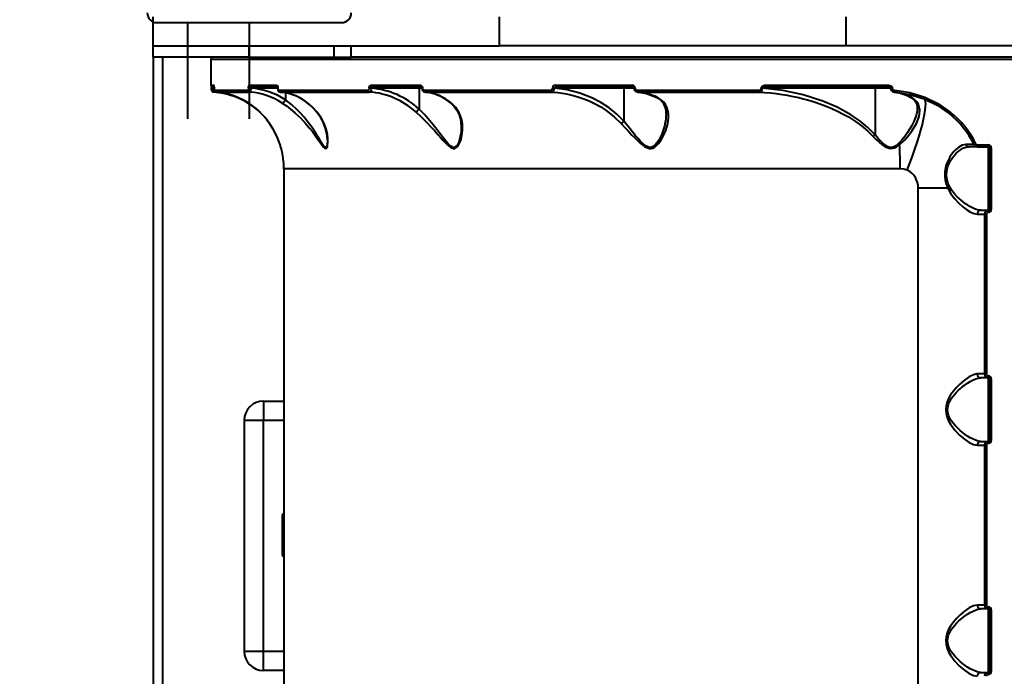
# Model space of a CAD drawing. Units: millimetres. Extents: x -4100 to 15124, y -310 to 11415.
# Drawn here: x 5706 to 6218, y 6300 to 6641 of the extents above; entities that cross this region are included whole.
import ezdxf

# ---------------------------------------------------------------- set-up
doc = ezdxf.new("R2010")
doc.units = ezdxf.units.MM
doc.layers.add('DiKom', color=7, linetype='Continuous')
doc.styles.add('style1', font='arialbd.ttf', dxfattribs={"width": 0.8})
doc.dimstyles.new('1-50', dxfattribs={"dimtxt": 700, "dimasz": 300, "dimexe": 100, "dimexo": 0, "dimgap": 300, "dimtad": 1, "dimtxsty": 'style1', "dimcen": 300, "dimclrd": 7, "dimclre": 7, "dimclrt": 7, "dimadec": 1, "dimazin": 2, "dimtfac": 1, "dimtmove": 0, "dimatfit": 2, "dimfxl": 0, "dimlwd": 25, "dimlwe": 18, "dimarcsym": 0})

# ---------------------------------------------------------------- blocks, each defined once
blk = doc.blocks.new('*D1')
at = {"layer": 'Defpoints', "color": 0, "linetype": 'Continuous', "transparency": 16777216}
for p in [(5904.28, 9415.28), (2636.56, 2992.26), (5875.28, 2992.26)]:
    blk.add_point(p, dxfattribs=at)
at = {"layer": 'DiKom', "color": 7, "linetype": 'Continuous', "lineweight": 18, "transparency": 16777216}
for p, q in [((5904.28, 9415.28), (2536.56, 9415.28)), ((5875.28, 2992.26), (2536.56, 2992.26))]:
    blk.add_line(p, q, dxfattribs=at)
at = {"layer": 'DiKom', "color": 7, "linetype": 'Continuous', "lineweight": 25, "transparency": 16777216}
blk.add_line((2636.56, 9115.28), (2636.56, 3292.26), dxfattribs=at)
at = {"layer": 'DiKom', "color": 7, "linetype": 'Continuous', "transparency": 16777216}
for points in [[(2586.56, 9115.28), (2686.56, 9115.28), (2636.56, 9415.28)], [(2586.56, 3292.26), (2686.56, 3292.26), (2636.56, 2992.26)]]:
    blk.add_solid(points, dxfattribs=at)
at = {"layer": 'DiKom', "color": 7, "linetype": 'Continuous', "lineweight": 40, "transparency": 16777216, "insert": (1979.16, 8012.25), "char_height": 700, "attachment_point": 5, "rotation": 90, "style": 'style1'}
blk.add_mtext('6350', dxfattribs=at)

msp = doc.modelspace()

# ---------------------------------------------------------------- linework, layer by layer
at = {"layer": 'DiKom', "color": 7, "linetype": 'Continuous', "lineweight": 40}
for p, q in [((5775.278, 6627.261), (5775.278, 6642.261)), ((5955.278, 6627.261), (5955.278, 6642.261)), ((6135.278, 6627.261), (6135.278, 6642.261)), ((5777.278, 6639.261), (5873.278, 6639.261)), ((5793.278, 6589.261), (5793.278, 6639.261)), ((5825.278, 6639.261), (5825.278, 6589.261)), ((5775.278, 6621.261), (5775.278, 6627.261)), ((5775.278, 6627.261), (5955.278, 6627.261)), ((5825.278, 6621.261), (5825.278, 6627.261)), ((5869.431, 6621.261), (5869.431, 6627.261)), ((5878.11, 6621.261), (5878.11, 6627.261)), ((6135.278, 6627.261), (5955.278, 6627.261)), ((6315.278, 6627.261), (6135.278, 6627.261)), ((5825.278, 6621.261), (5775.278, 6621.261)), ((5775.278, 6621.261), (5775.278, 5163.261)), ((5780.278, 5163.261), (5780.278, 6621.261)), ((5805.278, 6620.261), (5805.278, 6606.761)), ((5805.278, 6620.261), (6224.275, 6620.261)), ((5825.278, 6621.261), (5869.431, 6621.261)), ((5869.431, 6621.261), (5878.11, 6621.261)), ((6572.445, 6621.261), (5878.11, 6621.261)), ((5805.278, 6606.761), (5806.874, 6606.761)), ((5805.446, 6605.261), (5805.446, 6605.228)), ((5805.446, 6605.261), (5806.781, 6605.261)), ((5805.446, 6605.228), (5806.781, 6605.228)), ((5806.438, 6605.761), (5807.17, 6605.761)), ((5806.781, 6605.228), (5806.781, 6605.261)), ((5807.036, 6605.261), (5806.781, 6605.261)), ((5807.05, 6605.19), (5806.781, 6605.228)), ((5807.036, 6605.261), (5807.036, 6605.158)), ((5807.04, 6605.261), (5807.036, 6605.261)), ((5807.04, 6605.158), (5807.036, 6605.158)), ((5807.04, 6605.261), (5807.04, 6605.158)), ((5807.15, 6604.201), (5824.58, 6604.201)), ((5824.883, 6605.261), (5824.883, 6605.206)), ((5824.883, 6605.261), (5826.166, 6605.261)), ((5826.166, 6605.206), (5824.883, 6605.206)), ((5825.339, 6606.761), (5839.541, 6606.761)), ((5826.166, 6605.206), (5826.166, 6605.261)), ((5840.084, 6605.261), (5826.166, 6605.261)), ((5826.292, 6605.761), (5840.037, 6605.761)), ((5840.084, 6605.261), (5840.084, 6605.181)), ((5840.167, 6605.261), (5840.084, 6605.261)), ((5840.167, 6605.181), (5840.084, 6605.181)), ((5840.167, 6605.261), (5840.167, 6605.181)), ((5840.578, 6604.201), (5886.966, 6604.201)), ((5887.576, 6605.181), (5887.576, 6605.261)), ((5887.576, 6605.261), (5888.706, 6605.261)), ((5888.706, 6605.181), (5887.576, 6605.181)), ((5888.516, 6606.761), (5914.236, 6606.761)), ((5913.507, 6605.261), (5888.706, 6605.261)), ((5888.706, 6605.181), (5888.706, 6605.261)), ((5889.318, 6605.761), (5914.841, 6605.761)), ((5913.507, 6605.261), (5913.507, 6594.373)), ((5914.987, 6605.261), (5913.507, 6605.261)), ((5914.987, 6605.261), (5914.987, 6605.206)), ((5914.987, 6605.261), (5915.249, 6605.261)), ((5915.249, 6605.206), (5914.987, 6605.206)), ((5915.249, 6605.206), (5915.249, 6605.261)), ((5915.928, 6604.201), (5981.905, 6604.201)), ((5982.871, 6605.158), (5982.871, 6605.261)), ((5982.871, 6605.261), (5983.77, 6605.261)), ((5982.871, 6605.158), (5983.77, 6605.158)), ((6019.925, 6605.261), (5983.77, 6605.261)), ((5983.77, 6605.158), (5983.77, 6605.261)), ((5984.392, 6606.761), (6024.256, 6606.761)), ((5984.966, 6605.761), (6024.734, 6605.761)), ((6019.925, 6605.261), (6019.925, 6588.101)), ((6025.147, 6605.261), (6019.925, 6605.261)), ((6025.147, 6605.261), (6025.147, 6605.228)), ((6025.147, 6605.228), (6025.672, 6605.228)), ((6025.148, 6605.261), (6025.672, 6605.261)), ((6025.672, 6605.228), (6025.672, 6605.261)), ((6026.644, 6604.201), (6089.823, 6604.201)), ((6091.297, 6605.139), (6091.297, 6605.261)), ((6091.936, 6605.261), (6091.297, 6605.261)), ((6091.297, 6605.139), (6091.936, 6605.139)), ((6150.466, 6605.261), (6091.936, 6605.261)), ((6091.936, 6605.139), (6091.936, 6605.261)), ((6093.663, 6606.761), (6157.302, 6606.761)), ((6093.977, 6605.761), (6157.464, 6605.761)), ((6150.466, 6605.261), (6150.466, 6581.013)), ((6158.415, 6605.261), (6150.466, 6605.261)), ((6158.415, 6605.261), (6158.415, 6605.174)), ((6158.415, 6605.261), (6159.258, 6605.261)), ((6159.258, 6605.174), (6158.415, 6605.174)), ((6159.258, 6605.174), (6159.258, 6605.261)), ((5806.467, 6603.274), (5806.405, 6603.204)), ((5807.937, 6603.274), (5808.073, 6603.204)), ((5808.073, 6603.204), (5825.464, 6603.204)), ((5841.049, 6603.262), (5841.396, 6603.216)), ((5841.427, 6603.204), (5887.713, 6603.204)), ((5844.046, 6599.14), (5844.048, 6599.146)), ((5844.048, 6602.799), (5844.048, 6599.146)), ((5916.611, 6603.204), (5916.305, 6603.296)), ((5916.611, 6603.204), (5982.442, 6603.204)), ((6027.083, 6603.204), (6026.696, 6603.293)), ((6027.083, 6603.204), (6090.122, 6603.204)), ((6160.215, 6603.197), (6160.647, 6603.1)), ((6160.23, 6603.125), (6162.64, 6602.71)), ((6163.608, 6602.521), (6167.198, 6601.336)), ((6167.158, 6601.375), (6167.535, 6601.275)), ((5913.506, 6594.371), (5913.507, 6594.373)), ((5834.283, 6588.938), (5836.078, 6586.517)), ((5860.048, 6593.065), (5860.31, 6592.893)), ((6019.925, 6588.101), (6019.924, 6588.098)), ((6203.665, 6574.761), (6199.176, 6574.761)), ((6201.88, 6575.857), (6201.751, 6575.859)), ((6203.613, 6575.761), (6209.239, 6575.761)), ((6203.665, 6574.761), (6209.278, 6574.761)), ((6209.278, 6541.761), (6209.278, 6574.761)), ((6210.743, 6574.261), (6209.778, 6574.261)), ((6209.778, 6574.261), (6209.778, 6542.261)), ((6210.743, 6574.261), (6210.743, 6542.261)), ((5843.278, 6563.311), (5843.278, 6193.211)), ((6163.43, 6563.311), (5843.278, 6563.311)), ((6172.775, 6203.261), (6172.775, 6553.261)), ((6188.184, 6553.261), (6172.775, 6553.261)), ((6203.42, 6539.761), (6207.278, 6539.761)), ((6205.227, 6541.761), (6209.278, 6541.761)), ((6207.278, 6539.761), (6208.237, 6539.761)), ((6207.278, 6539.761), (6207.278, 6456.761)), ((6208.237, 6539.761), (6208.237, 6456.761)), ((6210.743, 6542.261), (6209.778, 6542.261)), ((6207.278, 6456.761), (6203.42, 6456.761)), ((6208.237, 6456.761), (6207.278, 6456.761)), ((6209.278, 6454.761), (6205.227, 6454.761)), ((6209.278, 6421.761), (6209.278, 6454.761)), ((6210.743, 6454.261), (6209.778, 6454.261)), ((6209.778, 6454.261), (6209.778, 6422.261)), ((6210.743, 6454.261), (6210.743, 6422.261)), ((5832.655, 6442.713), (5832.655, 6432.713)), ((5832.655, 6442.713), (5843.278, 6442.713)), ((5822.655, 6432.713), (5832.655, 6432.713)), ((5822.655, 6432.713), (5822.655, 6312.713)), ((5832.655, 6312.713), (5832.655, 6432.713)), ((5832.655, 6432.713), (5843.278, 6432.713)), ((6203.42, 6419.761), (6207.278, 6419.761)), ((6205.227, 6421.761), (6209.278, 6421.761)), ((6207.278, 6419.761), (6208.237, 6419.761)), ((6207.278, 6419.761), (6207.278, 6336.761)), ((6208.237, 6419.761), (6208.237, 6336.761)), ((6210.743, 6422.261), (6209.778, 6422.261)), ((5842.278, 6383.482), (5842.278, 6362.482)), ((6207.278, 6336.761), (6203.42, 6336.761)), ((6209.278, 6334.761), (6205.227, 6334.761)), ((6208.237, 6336.761), (6207.278, 6336.761)), ((6209.278, 6301.761), (6209.278, 6334.761)), ((6210.743, 6334.261), (6209.778, 6334.261)), ((6209.778, 6334.261), (6209.778, 6302.261)), ((6210.743, 6334.261), (6210.743, 6302.261)), ((5832.655, 6312.713), (5822.655, 6312.713)), ((5832.655, 6302.713), (5832.655, 6312.713)), ((5843.278, 6312.713), (5832.655, 6312.713)), ((5843.278, 6302.713), (5832.655, 6302.713)), ((6210.743, 6302.261), (6209.778, 6302.261)), ((6205.227, 6301.761), (6209.278, 6301.761))]:
    msp.add_line(p, q, dxfattribs=at)
at = {"layer": 'DiKom', "color": 7, "linetype": 'Continuous', "lineweight": 40, "flags": 128}
for points in [[(5805.466, 6605.228), (5805.495, 6604.611), (5805.625, 6604.016), (5805.76, 6603.734), (5805.953, 6603.492), (5806.196, 6603.319), (5806.467, 6603.236)], [(5807.038, 6605.158), (5807.062, 6604.573), (5807.156, 6604.053), (5807.416, 6603.566), (5807.646, 6603.367), (5807.937, 6603.242)], [(5824.883, 6605.206), (5824.859, 6604.821), (5824.794, 6604.495), (5824.696, 6604.278), (5824.58, 6604.201)], [(5824.883, 6605.261), (5824.917, 6605.837), (5825.016, 6606.323), (5825.164, 6606.647), (5825.339, 6606.761)], [(5826.166, 6605.206), (5826.092, 6604.44), (5825.933, 6603.791), (5825.712, 6603.356), (5825.464, 6603.204)], [(5826.166, 6605.261), (5826.175, 6605.446), (5826.186, 6605.535), (5826.203, 6605.615), (5826.232, 6605.702), (5826.258, 6605.743), (5826.292, 6605.761)], [(5839.541, 6606.761), (5839.775, 6606.651), (5839.978, 6606.335), (5840.058, 6606.108), (5840.117, 6605.848), (5840.155, 6605.561), (5840.167, 6605.261)], [(5840.578, 6604.201), (5840.423, 6604.272), (5840.29, 6604.479), (5840.238, 6604.627), (5840.199, 6604.798), (5840.175, 6604.985), (5840.167, 6605.181)], [(5887.576, 6605.181), (5887.564, 6604.985), (5887.528, 6604.797), (5887.47, 6604.626), (5887.393, 6604.478), (5887.195, 6604.272), (5886.966, 6604.201)], [(5887.576, 6605.261), (5887.595, 6605.561), (5887.651, 6605.849), (5887.74, 6606.109), (5887.859, 6606.335), (5888.163, 6606.652), (5888.516, 6606.761)], [(5888.706, 6605.181), (5888.606, 6604.414), (5888.378, 6603.773), (5888.064, 6603.353), (5887.713, 6603.204)], [(5913.669, 6605.761), (5913.607, 6605.723), (5913.555, 6605.615), (5913.519, 6605.452), (5913.507, 6605.261)], [(5914.236, 6606.761), (5914.623, 6606.647), (5914.951, 6606.323), (5915.171, 6605.837), (5915.249, 6605.261)], [(5914.841, 6605.788), (5914.84, 6605.794), (5914.882, 6605.745), (5914.915, 6605.679), (5914.948, 6605.577), (5914.976, 6605.438), (5914.987, 6605.261)], [(5915.928, 6604.201), (5915.668, 6604.278), (5915.448, 6604.495), (5915.301, 6604.821), (5915.249, 6605.206)], [(5916.611, 6603.204), (5916.475, 6603.235), (5916.346, 6603.3), (5916.228, 6603.396), (5916.125, 6603.52), (5916.041, 6603.669), (5915.979, 6603.835), (5915.941, 6604.015), (5915.928, 6604.201)], [(5981.905, 6604.201), (5981.915, 6604.015), (5981.945, 6603.835), (5981.994, 6603.669), (5982.06, 6603.52), (5982.141, 6603.396), (5982.234, 6603.3), (5982.335, 6603.235), (5982.442, 6603.204)], [(5982.442, 6603.204), (5982.889, 6603.336), (5983.305, 6603.716), (5983.484, 6604.002), (5983.628, 6604.347), (5983.727, 6604.738), (5983.77, 6605.158)], [(5983.77, 6605.261), (5983.783, 6605.332), (5983.819, 6605.402), (5983.964, 6605.534), (5984.281, 6605.671), (5984.966, 6605.761)], [(6019.924, 6588.098), (6016.237, 6591.782), (6012.194, 6595.023), (6007.849, 6597.827), (6003.302, 6600.171), (5997.039, 6602.592), (5990.48, 6604.266), (5983.77, 6605.158)], [(5984.392, 6606.761), (5984.403, 6606.566), (5984.436, 6606.378), (5984.489, 6606.205), (5984.56, 6606.054), (5984.647, 6605.93), (5984.746, 6605.837), (5984.854, 6605.78), (5984.966, 6605.761)], [(6020.087, 6605.761), (6020.025, 6605.723), (6019.973, 6605.615), (6019.938, 6605.452), (6019.925, 6605.261)], [(6024.734, 6605.761), (6024.641, 6605.78), (6024.559, 6605.831)], [(6027.083, 6603.204), (6026.996, 6603.235), (6026.913, 6603.3), (6026.837, 6603.396), (6026.771, 6603.52), (6026.717, 6603.669), (6026.677, 6603.835), (6026.653, 6604.015), (6026.644, 6604.201)], [(6089.823, 6604.201), (6090.289, 6604.247), (6090.737, 6604.397), (6090.952, 6604.528), (6091.12, 6604.685), (6091.253, 6604.903), (6091.297, 6605.139)], [(6089.823, 6604.201), (6089.829, 6604.015), (6089.845, 6603.835), (6089.873, 6603.669), (6089.909, 6603.52), (6089.954, 6603.396), (6090.006, 6603.3), (6090.062, 6603.235), (6090.122, 6603.204)], [(6091.297, 6605.261), (6091.317, 6605.457), (6091.378, 6605.65), (6091.587, 6605.981), (6092.199, 6606.44), (6092.914, 6606.684), (6093.663, 6606.761)], [(6091.936, 6605.261), (6091.942, 6605.301), (6091.962, 6605.341), (6092.041, 6605.419), (6092.358, 6605.566), (6092.891, 6605.685), (6093.977, 6605.761)], [(6150.463, 6581.005), (6146.65, 6584.837), (6142.367, 6588.308), (6137.77, 6591.399), (6130.657, 6595.286), (6123.215, 6598.489), (6113.003, 6601.765), (6102.561, 6603.978), (6091.936, 6605.139)], [(6093.663, 6606.761), (6093.67, 6606.566), (6093.687, 6606.378), (6093.716, 6606.205), (6093.755, 6606.054), (6093.803, 6605.93), (6093.857, 6605.837), (6093.916, 6605.78), (6093.977, 6605.761)], [(6150.628, 6605.761), (6150.566, 6605.723), (6150.514, 6605.615), (6150.478, 6605.452), (6150.466, 6605.261)], [(6157.302, 6606.761), (6157.971, 6606.67), (6158.586, 6606.392), (6158.858, 6606.17), (6159.065, 6605.911), (6159.21, 6605.595), (6159.258, 6605.261)], [(6157.435, 6605.778), (6157.854, 6605.711), (6158.195, 6605.558), (6158.311, 6605.464), (6158.382, 6605.376), (6158.401, 6605.339), (6158.411, 6605.308), (6158.415, 6605.261)], [(6160.567, 6604.095), (6168.484, 6602.955), (6176.149, 6600.582)], [(5818.523, 6600.445), (5818.647, 6600.431), (5818.806, 6600.495), (5818.876, 6600.552)], [(5865.9, 6578.056), (5865.792, 6576.208), (5865.682, 6575.588), (5865.522, 6575.054), (5865.284, 6574.632), (5865, 6574.446), (5864.652, 6574.5), (5864.455, 6574.621), (5864.242, 6574.804), (5863.854, 6575.243), (5863.405, 6575.859), (5862.544, 6577.208), (5861.662, 6578.672), (5860.744, 6580.194), (5859.78, 6581.75), (5858.763, 6583.325), (5857.699, 6584.894), (5856.489, 6586.581), (5855.417, 6587.993), (5853.722, 6590.077), (5851.972, 6592.054), (5850.139, 6593.95), (5847.179, 6596.671), (5844.046, 6599.14)], [(5982.442, 6603.204), (5985.628, 6602.919), (5989.096, 6602.405), (5992.37, 6601.719), (5995.997, 6600.721), (5999.145, 6599.639), (6001.829, 6598.547), (6004.94, 6597.066), (6007.884, 6595.427), (6010.689, 6593.617), (6014.911, 6590.332), (6018.421, 6586.918)], [(6018.421, 6586.918), (6020.216, 6584.962), (6022.05, 6582.971), (6023.872, 6581.02), (6025.316, 6579.512), (6026.691, 6578.135), (6028.264, 6576.674), (6029.694, 6575.514), (6030.542, 6574.936), (6031.342, 6574.486), (6033.106, 6573.932), (6033.977, 6573.928), (6034.829, 6574.121), (6035.572, 6574.455), (6036.316, 6574.946), (6037.842, 6576.441), (6039.187, 6578.299), (6040.297, 6580.256), (6041.586, 6583.189), (6042.5, 6586.141), (6042.887, 6588.08), (6043.08, 6589.975), (6043.06, 6591.792), (6042.787, 6593.631), (6042.256, 6595.288), (6041.47, 6596.766), (6040.641, 6597.846), (6039.65, 6598.807), (6037.08, 6600.445)], [(6026.729, 6603.216), (6031.571, 6602.384), (6036.611, 6600.473)], [(6090.122, 6603.204), (6092.976, 6603.036), (6096.007, 6602.775), (6098.974, 6602.436), (6100.02, 6602.297), (6101.124, 6602.139), (6102.287, 6601.961), (6103.508, 6601.76), (6104.787, 6601.535), (6106.122, 6601.283), (6107.82, 6600.938), (6110.747, 6600.278), (6113.067, 6599.694), (6115.282, 6599.087), (6117.672, 6598.373), (6119.828, 6597.676), (6121.754, 6597.009), (6124.992, 6595.787), (6127.928, 6594.562), (6130.864, 6593.216), (6133.817, 6591.725), (6136.506, 6590.231), (6140.139, 6587.967), (6143.334, 6585.689), (6146.655, 6582.934), (6149.465, 6580.165)], [(6167.535, 6601.275), (6164.133, 6602.419), (6160.647, 6603.1)], [(6160.647, 6603.1), (6168.395, 6601.981), (6175.893, 6599.655)], [(6163.107, 6575.789), (6165.594, 6578.179), (6167.737, 6580.677), (6169.601, 6583.205), (6171.806, 6586.905), (6173.217, 6590.467), (6173.646, 6593.772), (6172.919, 6596.757), (6172.072, 6598.093), (6170.891, 6599.301), (6169.384, 6600.36), (6167.535, 6601.275)], [(6166.968, 6601.429), (6169.359, 6600.205), (6171.011, 6598.753), (6171.989, 6597.039), (6172.318, 6594.984)], [(6167.072, 6562.552), (6168.478, 6566.245), (6169.811, 6569.903), (6171.056, 6573.487), (6172.202, 6576.964), (6173.237, 6580.299), (6174.151, 6583.458), (6174.935, 6586.411), (6175.581, 6589.128), (6176.083, 6591.583), (6176.435, 6593.751), (6176.636, 6595.612), (6176.681, 6597.146), (6176.572, 6598.338), (6176.308, 6599.177), (6175.893, 6599.655)], [(6175.893, 6599.655), (6182.647, 6596.345), (6188.835, 6592.044)], [(6176.149, 6600.582), (6183.053, 6597.207), (6189.38, 6592.82)], [(5842.397, 6597.436), (5844.543, 6595.973), (5846.74, 6594.314), (5848.966, 6592.453), (5851.982, 6589.617), (5854.729, 6586.68), (5856.415, 6584.688), (5858.022, 6582.646), (5859.502, 6580.639), (5860.594, 6579.091), (5861.554, 6577.7), (5862.588, 6576.218), (5863.434, 6575.098), (5863.901, 6574.566), (5864.312, 6574.191), (5865.087, 6573.917), (5865.387, 6574.079), (5865.645, 6574.433), (5865.825, 6574.877), (5865.972, 6575.459), (5866.145, 6577.113), (5866.098, 6579.082), (5865.846, 6581.119), (5865.133, 6584.133), (5863.996, 6587.142), (5862.399, 6590.089), (5860.31, 6592.893)], [(5911.788, 6592.893), (5914.683, 6590.185), (5917.694, 6587.168), (5919.571, 6585.186), (5921.435, 6583.151), (5923.235, 6581.138), (5924.607, 6579.593), (5925.877, 6578.182), (5927.291, 6576.678), (5928.53, 6575.49), (5929.245, 6574.901), (5929.905, 6574.449), (5931.31, 6573.919), (5931.965, 6573.947), (5932.585, 6574.18), (5933.123, 6574.571), (5933.591, 6575.076), (5934.534, 6576.65), (5935.259, 6578.591), (5935.742, 6580.626), (5936.072, 6583.641), (5935.967, 6586.661), (5935.635, 6588.665), (5935.079, 6590.602), (5934.295, 6592.442), (5932.53, 6595.164), (5930.242, 6597.436)], [(5935.36, 6584.957), (5935.36, 6584.9), (5935.36, 6584.871), (5935.36, 6584.857), (5935.36, 6584.85), (5935.359, 6584.846), (5935.359, 6584.845), (5935.359, 6584.844), (5935.359, 6584.843), (5935.359, 6584.843), (5935.359, 6584.843), (5935.359, 6584.843), (5935.359, 6584.843), (5935.359, 6584.843), (5935.346, 6584.12), (5935.258, 6582.685), (5935.153, 6581.715), (5934.902, 6580.161), (5934.541, 6578.631), (5934.05, 6577.158), (5933.391, 6575.815), (5932.948, 6575.206), (5932.489, 6574.778), (5931.898, 6574.488), (5931.27, 6574.451), (5930.627, 6574.652), (5930.282, 6574.84), (5929.922, 6575.085), (5929.274, 6575.63), (5928.647, 6576.257), (5927.69, 6577.337), (5926.744, 6578.499), (5925.793, 6579.713), (5924.853, 6580.933), (5923.86, 6582.226), (5922.641, 6583.799), (5921.403, 6585.368), (5920.058, 6587.029), (5918.869, 6588.457), (5916.238, 6591.466), (5913.506, 6594.371), (5913.506, 6594.371)], [(5929.734, 6597.568), (5931.711, 6595.683), (5933.093, 6593.762), (5933.923, 6592.161), (5934.394, 6590.965), (5934.651, 6590.161), (5934.937, 6589.027), (5935.224, 6587.308), (5935.36, 6584.974)], [(5929.774, 6597.586), (5929.937, 6597.483), (5930.242, 6597.436)], [(6172.309, 6595.006), (6172.218, 6593.478), (6171.866, 6591.666), (6171.526, 6590.499), (6171.083, 6589.26), (6170.531, 6587.95), (6169.978, 6586.787), (6169.303, 6585.506), (6168.495, 6584.106), (6167.242, 6582.142), (6165.853, 6580.187), (6164.319, 6578.264), (6162.593, 6576.413)], [(6041.775, 6591.788), (6041.731, 6590.37), (6041.595, 6588.964), (6041.351, 6587.413), (6040.935, 6585.536), (6040.296, 6583.361), (6039.547, 6581.341), (6038.884, 6579.846), (6038.118, 6578.384), (6037.22, 6576.977), (6036.136, 6575.692), (6035.459, 6575.118), (6034.787, 6574.721), (6033.971, 6574.471), (6033.135, 6574.462), (6032.321, 6574.674), (6031.1, 6575.331), (6029.946, 6576.244), (6028.569, 6577.586), (6027.258, 6579.031), (6025.993, 6580.52), (6024.758, 6582.029), (6023.004, 6584.219), (6021.44, 6586.19), (6019.925, 6588.101)], [(5841.829, 6573.98), (5841.843, 6573.93), (5841.794, 6574.114), (5841.695, 6574.48), (5841.569, 6574.923), (5841.399, 6575.496), (5840.869, 6577.116), (5840.141, 6579.035), (5839.264, 6581.023), (5837.714, 6583.97), (5835.82, 6586.918)], [(6149.465, 6580.165), (6149.973, 6580.56), (6150.463, 6581.005)], [(6149.465, 6580.165), (6150.928, 6578.622), (6152.337, 6577.261), (6154.045, 6575.828), (6155.624, 6574.792), (6156.603, 6574.329), (6157.548, 6574.036), (6158.572, 6573.908), (6159.583, 6573.985), (6160.519, 6574.24), (6161.469, 6574.672), (6163.107, 6575.789)], [(6162.593, 6576.413), (6161.855, 6575.758), (6161.145, 6575.241), (6160.27, 6574.774), (6159.414, 6574.507), (6158.464, 6574.443), (6157.5, 6574.619), (6156.654, 6574.963), (6155.769, 6575.491), (6153.838, 6577.123), (6152.185, 6578.906), (6150.466, 6581.013)], [(6197.589, 6575.886), (6195.586, 6575.519), (6193.833, 6574.615), (6192.344, 6573.435), (6191.157, 6572.206), (6190.176, 6570.969), (6189.536, 6570.029), (6189.235, 6569.543), (6189.176, 6569.444), (6189.164, 6569.424), (6189.161, 6569.419), (6189.16, 6569.418), (6189.16, 6569.418), (6189.16, 6569.418), (6189.16, 6569.418), (6189.16, 6569.418), (6189.16, 6569.418), (6187.544, 6565.978), (6186.962, 6563.996), (6186.614, 6561.878), (6186.56, 6559.672), (6186.826, 6557.459), (6187.389, 6555.301), (6188.184, 6553.261)], [(6189.229, 6553.802), (6188.391, 6555.691), (6187.8, 6557.708), (6187.536, 6559.795), (6187.628, 6561.875), (6187.865, 6563.193), (6188.224, 6564.469), (6188.69, 6565.706), (6189.177, 6566.751), (6189.761, 6567.815), (6190.443, 6568.883), (6190.889, 6569.504), (6191.384, 6570.136), (6191.927, 6570.77), (6192.519, 6571.397), (6193.491, 6572.297), (6194.078, 6572.77), (6194.396, 6573.006), (6194.562, 6573.122), (6194.646, 6573.18), (6194.689, 6573.209), (6194.71, 6573.223), (6194.721, 6573.23), (6194.726, 6573.234), (6194.729, 6573.236), (6194.731, 6573.237), (6194.731, 6573.237), (6194.732, 6573.237), (6194.732, 6573.237), (6194.732, 6573.238), (6194.732, 6573.238), (6194.732, 6573.238), (6194.732, 6573.238), (6194.732, 6573.238), (6194.861, 6573.322), (6195.328, 6573.61), (6196.017, 6573.976), (6196.537, 6574.209), (6196.966, 6574.37), (6198.15, 6574.675), (6199.176, 6574.761)], [(6201.602, 6575.861), (6200.779, 6575.867), (6199.44, 6575.875), (6197.589, 6575.886)], [(6167.072, 6562.552), (6165.293, 6563.12), (6163.43, 6563.311)], [(6188.184, 6553.261), (6189.797, 6550.335), (6191.727, 6547.782), (6193.784, 6545.569), (6195.897, 6543.65), (6197.975, 6542.06), (6199.967, 6540.834), (6201.799, 6540.044), (6203.42, 6539.761)], [(6205.227, 6541.761), (6204.135, 6541.872), (6202.934, 6542.192), (6201.621, 6542.709), (6200.639, 6543.185), (6199.553, 6543.786), (6198.554, 6544.4), (6197.395, 6545.182), (6196.292, 6545.993), (6195.193, 6546.871), (6193.983, 6547.927), (6193.032, 6548.832), (6191.579, 6550.392), (6190.333, 6551.988), (6189.229, 6553.802)], [(6203.42, 6456.761), (6201.455, 6456.361), (6199.228, 6455.271), (6196.808, 6453.606), (6194.326, 6451.476), (6192.661, 6449.795), (6191.046, 6447.908), (6189.592, 6445.871), (6188.573, 6444.09), (6187.807, 6442.312), (6187.26, 6440.288), (6187.075, 6438.276), (6187.255, 6436.261), (6187.798, 6434.235), (6188.563, 6432.451), (6189.583, 6430.664), (6191.862, 6427.623), (6194.317, 6425.055), (6196.821, 6422.907), (6199.235, 6421.247), (6201.473, 6420.155), (6203.42, 6419.761)], [(6205.227, 6421.761), (6203.937, 6421.912), (6202.499, 6422.346), (6200.907, 6423.049), (6199.748, 6423.673), (6198.426, 6424.483), (6197.144, 6425.361), (6195.847, 6426.34), (6194.56, 6427.41), (6193.293, 6428.576), (6191.954, 6429.965), (6190.876, 6431.252), (6189.806, 6432.786), (6188.907, 6434.478), (6188.548, 6435.403), (6188.289, 6436.316), (6188.065, 6438.285), (6188.297, 6440.24), (6188.56, 6441.153), (6188.922, 6442.079), (6189.485, 6443.194), (6190.147, 6444.263), (6190.892, 6445.29), (6191.732, 6446.306), (6192.739, 6447.394), (6193.777, 6448.406), (6194.764, 6449.289), (6195.86, 6450.192), (6197.143, 6451.161), (6198.419, 6452.035), (6199.742, 6452.846), (6200.902, 6453.471), (6203.194, 6454.414), (6205.227, 6454.761)], [(6203.42, 6336.761), (6201.455, 6336.361), (6199.228, 6335.271), (6196.808, 6333.606), (6194.326, 6331.476), (6192.661, 6329.795), (6191.046, 6327.908), (6189.592, 6325.871), (6188.573, 6324.09), (6187.807, 6322.312), (6187.26, 6320.288), (6187.075, 6318.276), (6187.255, 6316.261), (6187.798, 6314.235), (6188.563, 6312.451), (6189.583, 6310.664), (6191.862, 6307.623), (6194.317, 6305.055), (6196.821, 6302.907), (6199.235, 6301.247), (6201.473, 6300.155), (6203.42, 6299.761)], [(6205.227, 6301.761), (6203.937, 6301.912), (6202.499, 6302.346), (6200.907, 6303.049), (6199.748, 6303.673), (6198.426, 6304.483), (6197.144, 6305.361), (6195.847, 6306.34), (6194.56, 6307.41), (6193.293, 6308.576), (6191.954, 6309.965), (6190.876, 6311.252), (6189.806, 6312.786), (6188.907, 6314.478), (6188.548, 6315.403), (6188.289, 6316.316), (6188.065, 6318.285), (6188.297, 6320.24), (6188.56, 6321.153), (6188.922, 6322.079), (6189.485, 6323.194), (6190.147, 6324.263), (6190.892, 6325.29), (6191.732, 6326.306), (6192.739, 6327.394), (6193.777, 6328.406), (6194.764, 6329.289), (6195.86, 6330.192), (6197.143, 6331.161), (6198.419, 6332.035), (6199.742, 6332.846), (6200.902, 6333.471), (6203.194, 6334.414), (6205.227, 6334.761)]]:
    msp.add_lwpolyline(points, dxfattribs=at)
at = {"layer": 'DiKom', "color": 7, "linetype": 'Continuous', "lineweight": 40}
for centre, radius, start, end in [((5777.278, 6644.261), 5, 180, 270), ((5873.278, 6644.261), 5, 270, 0), ((5806.278, 6620.261), 1, 90, 180), ((5806.278, 6606.761), 1, 180, 270), ((5805.796, 6605.228), 0.332, 107.5662, 174.26162), ((5806.31, 6605.309), 0.474, 354.2084, 78.59637), ((5801.485, 6605.008), 5.3, 340.04293, 2.38468), ((5802.262, 6605.567), 4.788, 356.33609, 15.57979), ((5809.908, 6604.953), 2.875, 175.90877, 196.42528), ((5808.185, 6605.454), 1.148, 153.00511, 189.66691), ((5808.149, 6604.199), 0.998, 179.86934, 265.64826), ((5825.565, 6604.178), 0.985, 178.66305, 264.14166), ((5826.319, 6606.735), 0.98, 178.44937, 268.37156), ((5823.237, 6567.189), 38.136, 56.92742, 85.59464), ((5840.553, 6606.741), 1.012, 178.89366, 238.39969), ((5784.16, 6598.441), 56.358, 7.10883, 7.59297), ((5841.86, 6604.892), 1.799, 170.75164, 248.77947), ((5841.552, 6604.16), 0.974, 177.57551, 262.66233), ((5887.914, 6604.111), 0.952, 174.58367, 257.795), ((5889.444, 6606.659), 0.934, 173.75551, 262.2034), ((5889.248, 6605.21), 0.556, 82.84695, 167.39341), ((5885.333, 6563.605), 41.719, 47.52088, 85.36307), ((5915.256, 6606.69), 1.023, 176.0068, 245.26698), ((5916.925, 6605.067), 1.943, 175.90882, 251.75935), ((5981.922, 6605.151), 0.95, 268.97724, 2.91435), ((5984.375, 6605.254), 1.507, 89.34745, 176.7123), ((6025.56, 6606.654), 1.309, 175.32576, 220.09961), ((6024.194, 6605.293), 1.479, 358.78011, 87.60423), ((6024.579, 6605.255), 0.576, 9.66298, 92.10526), ((6027.187, 6605.234), 2.039, 180.16413, 256.81959), ((6026.689, 6605.212), 1.017, 179.07464, 267.47784), ((6089.989, 6605.135), 1.947, 273.9265, 0.11357), ((6159.176, 6606.484), 1.894, 171.58885, 205.33812), ((6160.555, 6605.316), 2.178, 190.80545, 261.85149), ((6160.515, 6605.399), 1.305, 195.61389, 272.29411), ((6162.71, 6603.707), 2.178, 169.72765, 198.68682), ((5803.41, 6562.057), 41.256, 68.51149, 85.83626), ((5804.146, 6564.946), 38.549, 34.74918, 84.154), ((5804.609, 6564.825), 38.241, 39.46728, 68.66363), ((5822.579, 6567.034), 36.291, 56.90199, 85.44035), ((5838.181, 6575.033), 28.437, 38.90674, 83.44471), ((5838.258, 6575.438), 28.026, 38.6767, 82.22004), ((5840.905, 6600.439), 3.4, 296.03292, 337.53027), ((5884.723, 6562.969), 40.348, 47.87108, 85.75076), ((5913.681, 6578.369), 25.054, 49.83857, 84.27707), ((5913.624, 6577.274), 26.128, 50.50462, 83.43587), ((6024.484, 6574.327), 28.997, 64.25356, 84.85718), ((6033.075, 6592.523), 8.738, 354.82464, 66.80148), ((6036.903, 6601.263), 0.837, 245.22408, 282.15742), ((6178.523, 6599.363), 2.668, 152.80668, 170.19401), ((5909.151, 6597.606), 5.425, 299.08381, 323.39715), ((5842.159, 6577.395), 23.756, 2.00631, 41.24746), ((6192.331, 6590.084), 4.024, 137.16167, 150.32781), ((6157.278, 6553.261), 50, 26.86713, 50.86554), ((6157.205, 6553.183), 51.053, 26.93681, 50.93213), ((6014.459, 6593.478), 7.669, 301.10982, 315.44787), ((6150.455, 6581.012), 0.0109, 319.55172, 6.32207), ((5803.278, 6563.311), 40, 0, 15.46711), ((6167.553, 6579.973), 6.106, 215.67459, 223.26169), ((5926.549, 6563.445), 236.881, 359.96762, 2.99332), ((6199.239, 6576.512), 1.764, 200.77204, 267.95118), ((6207.433, 6566.42), 10.956, 115.48786, 120.45366), ((6203.665, 6576.761), 2, 206.86714, 270), ((6203.612, 6576.765), 1.004, 207.14345, 270.02438), ((6209.166, 6575.477), 5.56, 177.07454, 188.34217), ((6216.717, 6575.477), 7.484, 177.82431, 186.18648), ((6209.241, 6574.259), 1.502, 1.47284, 90.07758), ((6209.278, 6574.261), 0.5, 0, 89.99999), ((6162.681, 6553.519), 10.098, 358.53819, 64.22488), ((6192.154, 6546.852), 7.54, 112.82613, 121.77476), ((6205.343, 6539.865), 1.926, 93.44209, 183.10979), ((6209.278, 6539.761), 2, 90, 180), ((6209.238, 6539.761), 1.001, 89.8941, 179.99076), ((6216.717, 6541.045), 7.484, 173.81352, 182.17569), ((6209.241, 6542.263), 1.502, 269.92254, 358.52715), ((6209.278, 6542.261), 0.5, 270, 0), ((6205.343, 6456.657), 1.926, 176.89021, 266.55791), ((6209.278, 6456.761), 2, 180, 270), ((6209.237, 6456.762), 1.001, 182.57027, 270.1436), ((6216.717, 6455.477), 7.484, 177.82431, 186.18648), ((6209.241, 6454.259), 1.502, 1.47286, 90.07758), ((6209.278, 6454.261), 0.5, 359.97917, 90), ((5832.655, 6432.713), 10, 90, 180), ((6205.343, 6419.865), 1.926, 93.44209, 183.10979), ((6209.278, 6419.761), 2, 90, 180), ((6209.238, 6419.761), 1.001, 89.89409, 179.99076), ((6216.717, 6421.045), 7.484, 173.81352, 182.17569), ((6209.241, 6422.263), 1.502, 269.92254, 358.52715), ((6209.278, 6422.261), 0.5, 270, 0), ((5854.438, 6369.305), 18.677, 126.69206, 130.62116), ((5854.438, 6376.659), 18.677, 229.37884, 233.30794), ((6205.343, 6336.657), 1.926, 176.89021, 266.55792), ((6209.278, 6336.761), 2, 180, 270), ((6209.237, 6336.762), 1.001, 182.57021, 270.1436), ((6216.717, 6335.477), 7.484, 177.82431, 186.18648), ((6209.241, 6334.259), 1.502, 1.47286, 90.07758), ((6209.278, 6334.261), 0.5, 0, 89.99997), ((5832.655, 6312.713), 10, 180, 270), ((6209.241, 6302.263), 1.502, 269.92254, 358.52719), ((6209.278, 6302.261), 0.5, 270, 359.99052), ((6205.343, 6299.865), 1.926, 93.44209, 183.10979), ((6209.278, 6299.761), 2, 90, 180), ((6209.238, 6299.761), 1.001, 89.8941, 179.99076), ((6216.717, 6301.045), 7.484, 173.81352, 182.17569)]:
    msp.add_arc(centre, radius, start, end, dxfattribs=at)

# ---------------------------------------------------------------- dimensions: what is measured, and where the dimension line sits
dim = msp.add_linear_dim(base=(2636.557, 2992.261), p1=(5904.278, 9415.276), p2=(5875.278, 2992.261), angle=90, text='6350', dimstyle='1-50', dxfattribs=at)
dim.commit()
dim.dimension.update_dxf_attribs({"geometry": '*D1', "text_midpoint": (2636.557, 8012.252), "dimtype": 160})

doc.saveas('drawing.dxf')
